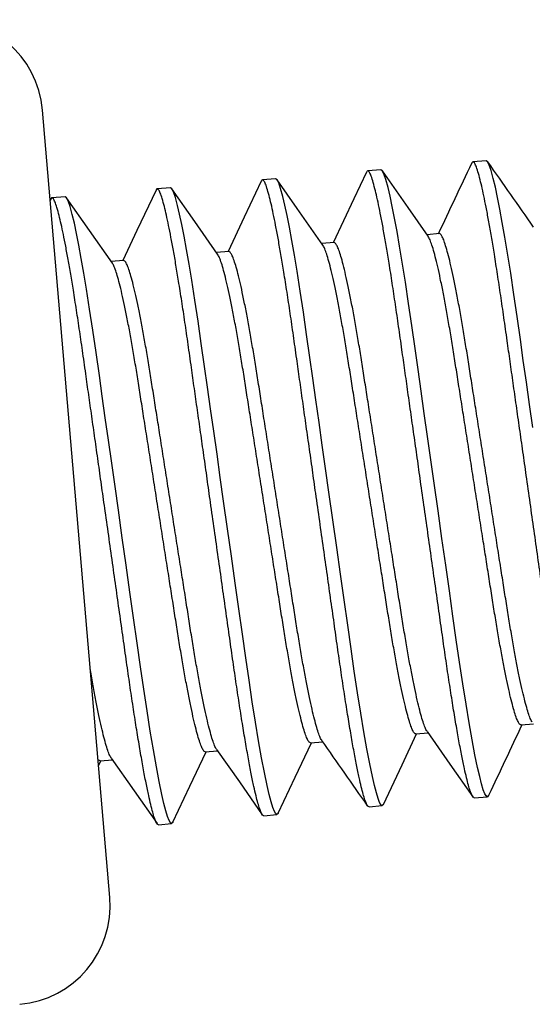
# Model space of a CAD drawing. Extents: x -88.9 to -74, y -36.1 to -28.9.
# Drawn here: x -84.2 to -84, y -29.4 to -29 of the extents above; entities that cross this region are included whole.
import ezdxf

# ---------------------------------------------------------------- set-up
doc = ezdxf.new("R2010")
doc.units = 0
doc.header["$MEASUREMENT"] = 0
doc.layers.get('0').update_dxf_attribs({"linetype": 'CONTINUOUS'})

msp = doc.modelspace()

# ---------------------------------------------------------------- linework, layer by layer
for p, q in [((-84.15273, -29.31406), (-84.17717, -29.02763)), ((-84.01583, -29.04607), (-84.02062, -29.04648)), ((-84.05411, -29.04934), (-84.0589, -29.04975)), ((-84.09239, -29.0526), (-84.09718, -29.05301)), ((-84.13068, -29.05587), (-84.13546, -29.05628)), ((-84.16896, -29.05913), (-84.17374, -29.05954)), ((-84.03285, -29.07257), (-84.03733, -29.07295)), ((-84.07113, -29.07583), (-84.07561, -29.07622)), ((-84.10941, -29.0791), (-84.11389, -29.07948)), ((-84.14769, -29.08237), (-84.15217, -29.08275)), ((-84.00314, -29.2513), (-83.99867, -29.25092)), ((-84.04143, -29.25457), (-84.03695, -29.25418)), ((-84.07971, -29.25783), (-84.07523, -29.25745)), ((-84.11799, -29.2611), (-84.11351, -29.26072)), ((-84.15627, -29.26436), (-84.15179, -29.26398)), ((-84.15627, -29.26437), (-84.15179, -29.26398)), ((-84.05844, -29.28106), (-84.05366, -29.28066)), ((-84.02016, -29.2778), (-84.01538, -29.27739)), ((-84.09673, -29.28433), (-84.09194, -29.28392)), ((-84.13501, -29.28759), (-84.13022, -29.28719))]:
    msp.add_line(p, q)
at = {"flags": 128}
for points in [[(-83.99888, -29.14304), (-84.00006, -29.13469), (-84.00121, -29.12655), (-84.00233, -29.11868), (-84.0034, -29.11113), (-84.00459, -29.1027), (-84.00575, -29.09467), (-84.00691, -29.08695), (-84.00806, -29.07966), (-84.00902, -29.07389), (-84.00995, -29.06856), (-84.01084, -29.06371), (-84.01169, -29.05941), (-84.01249, -29.05568), (-84.01323, -29.05254), (-84.01402, -29.04965), (-84.01472, -29.04761), (-84.01533, -29.04643), (-84.01583, -29.04607), (-84.01583, -29.04607)], [(-84.05935, -29.05022), (-84.06394, -29.05996), (-84.07144, -29.07586)], [(-84.01493, -29.2769), (-84.01494, -29.27695), (-84.01538, -29.27739), (-84.0158, -29.27714), (-84.01629, -29.2763), (-84.01686, -29.27485), (-84.01749, -29.27278), (-84.01819, -29.27008), (-84.01895, -29.26678), (-84.01991, -29.26212), (-84.02094, -29.25669), (-84.02203, -29.25056), (-84.02315, -29.2438), (-84.02432, -29.23637), (-84.0255, -29.22851), (-84.02669, -29.22031), (-84.0279, -29.2117), (-84.0292, -29.20256), (-84.03053, -29.19316), (-84.03191, -29.18342), (-84.03332, -29.17345), (-84.03475, -29.16336), (-84.03596, -29.1548), (-84.03716, -29.14631), (-84.03834, -29.13796), (-84.03949, -29.12982), (-84.04061, -29.12194), (-84.04168, -29.11439), (-84.04287, -29.10597), (-84.04403, -29.09793), (-84.04519, -29.09022), (-84.04634, -29.08293), (-84.0473, -29.07716), (-84.04823, -29.07182), (-84.04912, -29.06698), (-84.04997, -29.06267), (-84.05077, -29.05894), (-84.05151, -29.05581), (-84.0523, -29.05291), (-84.053, -29.05088), (-84.05361, -29.0497), (-84.05411, -29.04934), (-84.05411, -29.04934)], [(-84.03696, -29.07347), (-84.04424, -29.06308), (-84.05359, -29.04971)], [(-84.09764, -29.05349), (-84.10382, -29.06661), (-84.10972, -29.07913)], [(-84.05321, -29.28019), (-84.05322, -29.28022), (-84.05366, -29.28066), (-84.05408, -29.2804), (-84.05458, -29.27956), (-84.05514, -29.27811), (-84.05577, -29.27604), (-84.05647, -29.27335), (-84.05723, -29.27004), (-84.05819, -29.26539), (-84.05922, -29.25996), (-84.06031, -29.25382), (-84.06143, -29.24706), (-84.0626, -29.23964), (-84.06378, -29.23177), (-84.06497, -29.22358), (-84.06619, -29.21497), (-84.06748, -29.20583), (-84.06881, -29.19642), (-84.07019, -29.18669), (-84.0716, -29.17672), (-84.07303, -29.16663), (-84.07424, -29.15807), (-84.07544, -29.14957), (-84.07662, -29.14122), (-84.07777, -29.13308), (-84.07889, -29.12521), (-84.07996, -29.11766), (-84.08115, -29.10923), (-84.08231, -29.1012), (-84.08347, -29.09348), (-84.08462, -29.0862), (-84.08558, -29.08042), (-84.08651, -29.07509), (-84.0874, -29.07025), (-84.08825, -29.06594), (-84.08905, -29.06221), (-84.08979, -29.05908), (-84.09058, -29.05618), (-84.09128, -29.05414), (-84.09189, -29.05296), (-84.09239, -29.0526), (-84.09239, -29.0526)], [(-84.07524, -29.07675), (-84.0846, -29.06338), (-84.09187, -29.05298)], [(-84.13591, -29.05674), (-84.14286, -29.07149), (-84.148, -29.08239)], [(-84.09149, -29.28344), (-84.0915, -29.28348), (-84.09194, -29.28392), (-84.09236, -29.28367), (-84.09286, -29.28283), (-84.09342, -29.28138), (-84.09405, -29.27931), (-84.09475, -29.27662), (-84.09551, -29.27331), (-84.09647, -29.26865), (-84.0975, -29.26322), (-84.09859, -29.25709), (-84.09971, -29.25033), (-84.10088, -29.2429), (-84.10207, -29.23504), (-84.10325, -29.22685), (-84.10447, -29.21823), (-84.10576, -29.2091), (-84.10709, -29.19969), (-84.10847, -29.18995), (-84.10988, -29.17998), (-84.11131, -29.16989), (-84.11252, -29.16133), (-84.11372, -29.15284), (-84.1149, -29.14449), (-84.11606, -29.13635), (-84.11717, -29.12848), (-84.11824, -29.12092), (-84.11943, -29.1125), (-84.12059, -29.10446), (-84.12175, -29.09675), (-84.1229, -29.08946), (-84.12386, -29.08369), (-84.12479, -29.07835), (-84.12568, -29.07351), (-84.12653, -29.06921), (-84.12733, -29.06547), (-84.12807, -29.06234), (-84.12886, -29.05944), (-84.12957, -29.05741), (-84.13017, -29.05623), (-84.13068, -29.05587), (-84.13068, -29.05587)], [(-84.11351, -29.08002), (-84.12183, -29.06815), (-84.13015, -29.05626)], [(-84.17419, -29.06001), (-84.17437, -29.0604)], [(-84.12977, -29.28669), (-84.12978, -29.28675), (-84.13022, -29.28719), (-84.13064, -29.28693), (-84.13114, -29.28609), (-84.1317, -29.28464), (-84.13233, -29.28257), (-84.13303, -29.27988), (-84.13379, -29.27658), (-84.13475, -29.27192), (-84.13578, -29.26649), (-84.13687, -29.26035), (-84.13799, -29.25359), (-84.13916, -29.24617), (-84.14035, -29.2383), (-84.14153, -29.23011), (-84.14275, -29.2215), (-84.14404, -29.21236), (-84.14537, -29.20296), (-84.14675, -29.19322), (-84.14816, -29.18325), (-84.14959, -29.17316), (-84.1508, -29.1646), (-84.152, -29.15611), (-84.15318, -29.14776), (-84.15434, -29.13961), (-84.15545, -29.13174), (-84.15652, -29.12419), (-84.15771, -29.11576), (-84.15887, -29.10773), (-84.16004, -29.10002), (-84.16119, -29.09273), (-84.16214, -29.08695), (-84.16307, -29.08162), (-84.16396, -29.07678), (-84.16481, -29.07247), (-84.16561, -29.06874), (-84.16635, -29.06561), (-84.16715, -29.06271), (-84.16785, -29.06067), (-84.16845, -29.05949), (-84.16896, -29.05913), (-84.16896, -29.05913)], [(-84.15179, -29.08329), (-84.16011, -29.07142), (-84.16842, -29.05953)], [(-84.05321, -29.2802), (-84.04641, -29.26576), (-84.04112, -29.25454)], [(-84.03733, -29.25364), (-84.02901, -29.26552), (-84.02069, -29.27741)], [(-84.09149, -29.28345), (-84.0853, -29.27033), (-84.0794, -29.25781)], [(-84.12976, -29.28671), (-84.12358, -29.27358), (-84.11768, -29.26107)], [(-84.11388, -29.26018), (-84.10557, -29.27205), (-84.09725, -29.28394)], [(-84.15682, -29.26617), (-84.15596, -29.26434)], [(-84.15682, -29.26617), (-84.15596, -29.26434)], [(-84.15217, -29.26344), (-84.14385, -29.27531), (-84.13554, -29.2872)]]:
    msp.add_lwpolyline(points, dxfattribs=at)
for centre, radius, start, end in [((-84.21297, -29.03068), 0.03593, 4.8761, 94.8761), ((-99.42289, -21.80053), 17.02136, 334.707989, 334.803417), ((-66.99076, -17.14466), 20.77229, 214.957261, 215.037212), ((-70.8345, -35.47587), 14.56539, 154.700176, 154.81169), ((-94.20873, -36.36919), 12.38001, 34.930169, 35.064307), ((-84.18854, -29.31712), 0.03593, 274.8761, 4.8761)]:
    msp.add_arc(centre, radius, start, end)
for points, knots in [([(-83.98188, -29.27453), (-83.98202, -29.27449), (-83.98229, -29.2744), (-83.98279, -29.27352), (-83.98335, -29.27208), (-83.98399, -29.27001), (-83.98469, -29.26732), (-83.98549, -29.26382), (-83.9864, -29.25939), (-83.98744, -29.25396), (-83.98852, -29.24783), (-83.98965, -29.24103), (-83.99081, -29.23365), (-83.992, -29.22578), (-83.99318, -29.21752), (-83.99441, -29.20885), (-83.99569, -29.19976), (-83.99703, -29.1903), (-83.99841, -29.18056), (-83.99982, -29.17059), (-84.00118, -29.16101), (-84.00246, -29.15194), (-84.00366, -29.14345), (-84.00485, -29.1351), (-84.006, -29.12696), (-84.00711, -29.11909), (-84.00824, -29.1111), (-84.00938, -29.10304), (-84.01054, -29.09495), (-84.01171, -29.08723), (-84.0128, -29.08032), (-84.01381, -29.07421), (-84.01474, -29.06887), (-84.01563, -29.06403), (-84.01648, -29.05972), (-84.01728, -29.05599), (-84.01807, -29.05268), (-84.01882, -29.04992), (-84.01952, -29.04789), (-84.02013, -29.0467), (-84.0206, -29.0464), (-84.02091, -29.04655), (-84.02104, -29.04693), (-84.02107, -29.047)], [0, 0, 0, 0, 0.0218766, 0.0441168, 0.0666708, 0.0894842, 0.1124985, 0.1356516, 0.1630279, 0.1904009, 0.2176636, 0.2447116, 0.2719278, 0.2987207, 0.3250026, 0.3513103, 0.3781255, 0.4048702, 0.4319263, 0.4591939, 0.4865686, 0.5098019, 0.5329698, 0.5560077, 0.5788535, 0.601448, 0.6237362, 0.6495412, 0.675378, 0.7017052, 0.728439, 0.7513746, 0.774476, 0.7976799, 0.8209213, 0.8441345, 0.8672545, 0.8942944, 0.9210173, 0.9473308, 0.9731515, 0.9950281, 1, 1, 1, 1]), ([(-84.02016, -29.2778), (-84.0203, -29.27775), (-84.02058, -29.27766), (-84.02107, -29.27679), (-84.02164, -29.27535), (-84.02227, -29.27328), (-84.02297, -29.27059), (-84.02377, -29.26708), (-84.02469, -29.26266), (-84.02572, -29.25723), (-84.0268, -29.25109), (-84.02793, -29.24429), (-84.02909, -29.23691), (-84.03028, -29.22905), (-84.03146, -29.22079), (-84.03269, -29.21211), (-84.03398, -29.20303), (-84.03531, -29.19357), (-84.03669, -29.18383), (-84.0381, -29.17386), (-84.03946, -29.16428), (-84.04074, -29.15521), (-84.04195, -29.14672), (-84.04313, -29.13837), (-84.04428, -29.13023), (-84.04539, -29.12235), (-84.04653, -29.11436), (-84.04766, -29.1063), (-84.04883, -29.09821), (-84.04999, -29.0905), (-84.05108, -29.08358), (-84.05209, -29.07747), (-84.05302, -29.07214), (-84.05391, -29.06729), (-84.05476, -29.06299), (-84.05556, -29.05926), (-84.05635, -29.05594), (-84.0571, -29.05319), (-84.0578, -29.05116), (-84.05841, -29.04996), (-84.05888, -29.04967), (-84.05919, -29.04981), (-84.05932, -29.0502), (-84.05935, -29.05027)], [0, 0, 0, 0, 0.021874, 0.044112, 0.066664, 0.089475, 0.112486, 0.135637, 0.16301, 0.19038, 0.21764, 0.244685, 0.271898, 0.298688, 0.324968, 0.351272, 0.378085, 0.404827, 0.43188, 0.459144, 0.486516, 0.509747, 0.532912, 0.555948, 0.578791, 0.601383, 0.623669, 0.649471, 0.675305, 0.701629, 0.72836, 0.751294, 0.774392, 0.797594, 0.820833, 0.844043, 0.867161, 0.894198, 0.920918, 0.947229, 0.973046, 0.994921, 1, 1, 1, 1]), ([(-84.05844, -29.28106), (-84.05858, -29.28102), (-84.05886, -29.28093), (-84.05935, -29.28006), (-84.05992, -29.27862), (-84.06055, -29.27654), (-84.06125, -29.27385), (-84.06205, -29.27035), (-84.06297, -29.26593), (-84.064, -29.2605), (-84.06508, -29.25436), (-84.06621, -29.24756), (-84.06737, -29.24018), (-84.06856, -29.23231), (-84.06975, -29.22405), (-84.07097, -29.21538), (-84.07226, -29.20629), (-84.07359, -29.19683), (-84.07497, -29.18709), (-84.07638, -29.17712), (-84.07774, -29.16755), (-84.07902, -29.15847), (-84.08023, -29.14998), (-84.08141, -29.14163), (-84.08256, -29.13349), (-84.08367, -29.12562), (-84.08481, -29.11763), (-84.08594, -29.10957), (-84.08711, -29.10148), (-84.08827, -29.09376), (-84.08936, -29.08685), (-84.09037, -29.08074), (-84.0913, -29.0754), (-84.09219, -29.07056), (-84.09304, -29.06626), (-84.09384, -29.06252), (-84.09463, -29.05921), (-84.09538, -29.05646), (-84.09608, -29.05442), (-84.09669, -29.05323), (-84.09716, -29.05293), (-84.09747, -29.05308), (-84.09761, -29.05347), (-84.09763, -29.05355)], [0, 0, 0, 0, 0.021871, 0.044106, 0.066655, 0.089463, 0.112472, 0.13562, 0.162989, 0.190356, 0.217612, 0.244654, 0.271864, 0.29865, 0.324926, 0.351227, 0.378036, 0.404775, 0.431824, 0.459086, 0.486454, 0.509682, 0.532844, 0.555877, 0.578717, 0.601306, 0.623589, 0.649388, 0.675219, 0.70154, 0.728267, 0.751197, 0.774293, 0.797492, 0.820728, 0.843935, 0.86705, 0.894084, 0.9208, 0.947107, 0.972922, 0.994793, 1, 1, 1, 1]), ([(-84.09673, -29.28433), (-84.09686, -29.28428), (-84.09714, -29.2842), (-84.09763, -29.28332), (-84.0982, -29.28188), (-84.09883, -29.27981), (-84.09953, -29.27712), (-84.10033, -29.27361), (-84.10125, -29.26919), (-84.10228, -29.26376), (-84.10336, -29.25763), (-84.10449, -29.25083), (-84.10566, -29.24344), (-84.10684, -29.23558), (-84.10803, -29.22732), (-84.10925, -29.21864), (-84.11054, -29.20956), (-84.11188, -29.2001), (-84.11325, -29.19036), (-84.11467, -29.18039), (-84.11602, -29.17081), (-84.1173, -29.16174), (-84.11851, -29.15325), (-84.11969, -29.1449), (-84.12084, -29.13676), (-84.12196, -29.12888), (-84.12309, -29.12089), (-84.12422, -29.11284), (-84.12539, -29.10474), (-84.12655, -29.09703), (-84.12764, -29.09011), (-84.12865, -29.084), (-84.12958, -29.07867), (-84.13047, -29.07383), (-84.13132, -29.06952), (-84.13212, -29.06579), (-84.13291, -29.06247), (-84.13366, -29.05972), (-84.13436, -29.05769), (-84.13497, -29.0565), (-84.13544, -29.0562), (-84.13575, -29.05634), (-84.13588, -29.05672), (-84.13591, -29.05679)], [0, 0, 0, 0, 0.021883, 0.04413, 0.06669, 0.089511, 0.112532, 0.135692, 0.163076, 0.190457, 0.217728, 0.244784, 0.272008, 0.298809, 0.325098, 0.351414, 0.378237, 0.40499, 0.432054, 0.459329, 0.486712, 0.509952, 0.533127, 0.556172, 0.579024, 0.601625, 0.62392, 0.649733, 0.675577, 0.701912, 0.728654, 0.751596, 0.774704, 0.797915, 0.821163, 0.844383, 0.86751, 0.894558, 0.921289, 0.94761, 0.973438, 0.995322, 1, 1, 1, 1]), ([(-84.13501, -29.28759), (-84.13514, -29.28755), (-84.13542, -29.28746), (-84.13591, -29.28659), (-84.13648, -29.28515), (-84.13711, -29.28307), (-84.13781, -29.28038), (-84.13861, -29.27688), (-84.13953, -29.27246), (-84.14056, -29.26703), (-84.14164, -29.26089), (-84.14277, -29.25409), (-84.14394, -29.24671), (-84.14512, -29.23884), (-84.14631, -29.23059), (-84.14753, -29.22191), (-84.14882, -29.21283), (-84.15016, -29.20336), (-84.15153, -29.19363), (-84.15295, -29.18366), (-84.1543, -29.17408), (-84.15559, -29.16501), (-84.15679, -29.15651), (-84.15797, -29.14816), (-84.15912, -29.14002), (-84.16024, -29.13215), (-84.16137, -29.12416), (-84.1625, -29.1161), (-84.16367, -29.10801), (-84.16483, -29.10029), (-84.16592, -29.09338), (-84.16693, -29.08727), (-84.16786, -29.08193), (-84.16876, -29.07709), (-84.1696, -29.07279), (-84.1704, -29.06905), (-84.17119, -29.06574), (-84.17194, -29.06299), (-84.17264, -29.06096), (-84.17325, -29.05976), (-84.17372, -29.05946), (-84.17403, -29.05961), (-84.17417, -29.06), (-84.17419, -29.06007)], [0, 0, 0, 0, 0.0218769, 0.0441173, 0.0666716, 0.0894853, 0.1124999, 0.1356533, 0.1630299, 0.1904032, 0.2176663, 0.2447147, 0.2719311, 0.2987244, 0.3250066, 0.3513146, 0.3781301, 0.4048753, 0.4319316, 0.4591996, 0.4865746, 0.5098082, 0.5329764, 0.5560146, 0.5788606, 0.6014554, 0.6237439, 0.6495493, 0.6753863, 0.7017139, 0.7284481, 0.7513839, 0.7744856, 0.7976897, 0.8209314, 0.844145, 0.8672652, 0.8943055, 0.9210287, 0.9473425, 0.9731635, 0.9950404, 1, 1, 1, 1]), ([(-83.99905, -29.25031), (-83.99919, -29.25012), (-83.99952, -29.24965), (-84.00013, -29.2481), (-84.00089, -29.24578), (-84.00171, -29.24275), (-84.0026, -29.23909), (-84.00353, -29.23485), (-84.0045, -29.23005), (-84.0055, -29.22473), (-84.00653, -29.21896), (-84.00756, -29.21281), (-84.0086, -29.20634), (-84.00966, -29.19955), (-84.01078, -29.19245), (-84.01194, -29.18504), (-84.01314, -29.17742), (-84.01437, -29.16962), (-84.01561, -29.16168), (-84.01687, -29.1537), (-84.01812, -29.14576), (-84.01933, -29.13801), (-84.02051, -29.13053), (-84.02162, -29.12345), (-84.02267, -29.11676), (-84.02368, -29.11043), (-84.0247, -29.1044), (-84.02572, -29.09866), (-84.02673, -29.09332), (-84.02772, -29.08845), (-84.02866, -29.08415), (-84.02955, -29.08049), (-84.03037, -29.07752), (-84.03112, -29.07524), (-84.03178, -29.07366), (-84.03237, -29.07271), (-84.03269, -29.07262), (-84.03285, -29.07257)], [0, 0, 0, 0, 0.019712, 0.04872, 0.078075, 0.107662, 0.136834, 0.166003, 0.195053, 0.223874, 0.252873, 0.281419, 0.30942, 0.337447, 0.366018, 0.394514, 0.423344, 0.4524, 0.48157, 0.51127, 0.540849, 0.570189, 0.599178, 0.627712, 0.655205, 0.682731, 0.710781, 0.739266, 0.768613, 0.798196, 0.827897, 0.857595, 0.88717, 0.915982, 0.944456, 0.972491, 1, 1, 1, 1]), ([(-84.03734, -29.25357), (-84.03747, -29.25338), (-84.0378, -29.25291), (-84.03841, -29.25137), (-84.03917, -29.24904), (-84.03999, -29.24602), (-84.04088, -29.24236), (-84.04181, -29.23811), (-84.04278, -29.23332), (-84.04378, -29.228), (-84.04481, -29.22223), (-84.04585, -29.21607), (-84.04688, -29.20961), (-84.04794, -29.20282), (-84.04906, -29.19571), (-84.05022, -29.18831), (-84.05142, -29.18069), (-84.05265, -29.17289), (-84.05389, -29.16495), (-84.05515, -29.15696), (-84.0564, -29.14902), (-84.05762, -29.14127), (-84.05879, -29.1338), (-84.0599, -29.12672), (-84.06095, -29.12003), (-84.06196, -29.1137), (-84.06298, -29.10766), (-84.064, -29.10193), (-84.06502, -29.09658), (-84.066, -29.09171), (-84.06695, -29.08742), (-84.06783, -29.08375), (-84.06866, -29.08078), (-84.0694, -29.0785), (-84.07006, -29.07693), (-84.07065, -29.07598), (-84.07097, -29.07588), (-84.07113, -29.07583)], [0, 0, 0, 0, 0.0194149, 0.0484321, 0.0777951, 0.1073914, 0.1365723, 0.1657497, 0.1948092, 0.2236389, 0.2526466, 0.2812017, 0.3092103, 0.3372466, 0.3658254, 0.3943307, 0.4231691, 0.4522337, 0.481413, 0.5111216, 0.5407094, 0.5700585, 0.5990566, 0.6275996, 0.6551001, 0.6826344, 0.7106931, 0.7391868, 0.7685429, 0.798135, 0.827845, 0.8575522, 0.8871357, 0.9159568, 0.9444387, 0.9724829, 1, 1, 1, 1]), ([(-84.00314, -29.2513), (-84.00331, -29.25125), (-84.00364, -29.25115), (-84.00424, -29.25016), (-84.00492, -29.24853), (-84.00567, -29.24618), (-84.0065, -29.24316), (-84.00738, -29.2395), (-84.00831, -29.23526), (-84.00928, -29.23046), (-84.01028, -29.22514), (-84.01131, -29.21937), (-84.01235, -29.21321), (-84.01338, -29.20675), (-84.01445, -29.19996), (-84.01556, -29.19286), (-84.01673, -29.18545), (-84.01792, -29.17783), (-84.01915, -29.17003), (-84.0204, -29.16209), (-84.02165, -29.1541), (-84.0229, -29.14616), (-84.02412, -29.13842), (-84.02529, -29.13094), (-84.02641, -29.12386), (-84.02745, -29.11717), (-84.02847, -29.11084), (-84.02949, -29.10481), (-84.03051, -29.09907), (-84.03152, -29.09372), (-84.03251, -29.08885), (-84.03345, -29.08456), (-84.03434, -29.0809), (-84.03516, -29.07792), (-84.0359, -29.07566), (-84.0365, -29.07418), (-84.03682, -29.07372), (-84.03695, -29.07354)], [0, 0, 0, 0, 0.028002, 0.056548, 0.085544, 0.114885, 0.14446, 0.173619, 0.202775, 0.231813, 0.260622, 0.289608, 0.318142, 0.34613, 0.374146, 0.402704, 0.431188, 0.460005, 0.489048, 0.518206, 0.547893, 0.577459, 0.606787, 0.635763, 0.664285, 0.691766, 0.71928, 0.747318, 0.775791, 0.805125, 0.834695, 0.864384, 0.894069, 0.923631, 0.952431, 0.980892, 1, 1, 1, 1]), ([(-84.07971, -29.25783), (-84.07987, -29.25778), (-84.0802, -29.25768), (-84.0808, -29.25669), (-84.08148, -29.25506), (-84.08224, -29.25271), (-84.08306, -29.24969), (-84.08394, -29.24603), (-84.08487, -29.24179), (-84.08584, -29.23699), (-84.08685, -29.23167), (-84.08787, -29.2259), (-84.08891, -29.21975), (-84.08994, -29.21328), (-84.09101, -29.20649), (-84.09212, -29.19939), (-84.09329, -29.19198), (-84.09449, -29.18436), (-84.09571, -29.17656), (-84.09696, -29.16862), (-84.09822, -29.16063), (-84.09946, -29.1527), (-84.10068, -29.14495), (-84.10186, -29.13747), (-84.10297, -29.13039), (-84.10402, -29.1237), (-84.10503, -29.11737), (-84.10605, -29.11134), (-84.10707, -29.1056), (-84.10808, -29.10025), (-84.10907, -29.09538), (-84.11001, -29.09109), (-84.1109, -29.08743), (-84.11172, -29.08445), (-84.11246, -29.0822), (-84.11306, -29.08072), (-84.11338, -29.08027), (-84.1135, -29.08009)], [0, 0, 0, 0, 0.0280169, 0.0565784, 0.08559, 0.1149473, 0.1445379, 0.1737132, 0.202885, 0.2319388, 0.260763, 0.2897651, 0.3183147, 0.3463179, 0.3743488, 0.4029221, 0.431422, 0.4602548, 0.4893138, 0.5184874, 0.5481904, 0.5777725, 0.6071159, 0.6361084, 0.664646, 0.6921411, 0.7196701, 0.7477235, 0.7762117, 0.8055621, 0.8351485, 0.8648528, 0.8945543, 0.9241321, 0.9529476, 0.9814241, 1, 1, 1, 1]), ([(-84.0756, -29.25686), (-84.07574, -29.25667), (-84.07607, -29.25619), (-84.07669, -29.25463), (-84.07745, -29.25231), (-84.07828, -29.24928), (-84.07916, -29.24562), (-84.08009, -29.24138), (-84.08106, -29.23658), (-84.08206, -29.23126), (-84.08309, -29.22549), (-84.08413, -29.21934), (-84.08516, -29.21288), (-84.08622, -29.20609), (-84.08734, -29.19898), (-84.0885, -29.19158), (-84.0897, -29.18396), (-84.09093, -29.17615), (-84.09217, -29.16821), (-84.09343, -29.16023), (-84.09468, -29.15229), (-84.0959, -29.14454), (-84.09707, -29.13707), (-84.09818, -29.12998), (-84.09923, -29.1233), (-84.10025, -29.11696), (-84.10127, -29.11093), (-84.10229, -29.10519), (-84.1033, -29.09985), (-84.10428, -29.09498), (-84.10523, -29.09068), (-84.10612, -29.08702), (-84.10694, -29.08405), (-84.10768, -29.08177), (-84.10834, -29.0802), (-84.10893, -29.07924), (-84.10925, -29.07915), (-84.10941, -29.0791)], [0, 0, 0, 0, 0.020266, 0.049258, 0.078596, 0.108167, 0.137322, 0.166474, 0.195508, 0.224313, 0.253296, 0.281826, 0.30981, 0.337822, 0.366376, 0.394857, 0.42367, 0.452709, 0.481863, 0.511546, 0.541108, 0.570432, 0.599405, 0.627923, 0.6554, 0.68291, 0.710944, 0.739413, 0.768744, 0.79831, 0.827995, 0.857676, 0.887234, 0.91603, 0.944487, 0.972507, 1, 1, 1, 1]), ([(-84.04143, -29.25457), (-84.04159, -29.25452), (-84.04192, -29.25442), (-84.04252, -29.25343), (-84.0432, -29.25179), (-84.04395, -29.24945), (-84.04478, -29.24643), (-84.04566, -29.24277), (-84.04659, -29.23852), (-84.04756, -29.23372), (-84.04857, -29.22841), (-84.04959, -29.22263), (-84.05063, -29.21648), (-84.05166, -29.21002), (-84.05273, -29.20323), (-84.05384, -29.19612), (-84.05501, -29.18872), (-84.05621, -29.1811), (-84.05743, -29.1733), (-84.05868, -29.16536), (-84.05993, -29.15737), (-84.06118, -29.14943), (-84.0624, -29.14168), (-84.06357, -29.13421), (-84.06469, -29.12713), (-84.06573, -29.12044), (-84.06675, -29.11411), (-84.06777, -29.10807), (-84.06879, -29.10234), (-84.0698, -29.09699), (-84.07079, -29.09212), (-84.07173, -29.08782), (-84.07262, -29.08416), (-84.07344, -29.08118), (-84.07418, -29.07893), (-84.07478, -29.07745), (-84.0751, -29.077), (-84.07523, -29.07681)], [0, 0, 0, 0, 0.028008, 0.056561, 0.085564, 0.114913, 0.144494, 0.173661, 0.202824, 0.231869, 0.260685, 0.289678, 0.318219, 0.346214, 0.374236, 0.402801, 0.431292, 0.460116, 0.489167, 0.518331, 0.548025, 0.577599, 0.606933, 0.635917, 0.664446, 0.691933, 0.719454, 0.747498, 0.775978, 0.80532, 0.834897, 0.864593, 0.894285, 0.923854, 0.952661, 0.981129, 1, 1, 1, 1]), ([(-84.11799, -29.2611), (-84.11815, -29.26105), (-84.11848, -29.26095), (-84.11908, -29.25996), (-84.11976, -29.25833), (-84.12052, -29.25598), (-84.12134, -29.25296), (-84.12222, -29.2493), (-84.12315, -29.24505), (-84.12412, -29.24026), (-84.12513, -29.23494), (-84.12615, -29.22917), (-84.12719, -29.22301), (-84.12822, -29.21655), (-84.12929, -29.20976), (-84.13041, -29.20265), (-84.13157, -29.19525), (-84.13277, -29.18763), (-84.13399, -29.17983), (-84.13524, -29.17189), (-84.1365, -29.1639), (-84.13774, -29.15596), (-84.13896, -29.14821), (-84.14014, -29.14074), (-84.14125, -29.13366), (-84.1423, -29.12697), (-84.14331, -29.12064), (-84.14433, -29.1146), (-84.14535, -29.10887), (-84.14636, -29.10352), (-84.14735, -29.09865), (-84.14829, -29.09436), (-84.14918, -29.0907), (-84.15, -29.08772), (-84.15074, -29.08546), (-84.15134, -29.08399), (-84.15166, -29.08354), (-84.15178, -29.08336)], [0, 0, 0, 0, 0.028019, 0.056583, 0.085598, 0.114958, 0.144551, 0.173729, 0.202903, 0.23196, 0.260787, 0.289791, 0.318343, 0.346349, 0.374382, 0.402958, 0.431461, 0.460296, 0.489358, 0.518534, 0.54824, 0.577824, 0.60717, 0.636166, 0.664706, 0.692203, 0.719735, 0.747791, 0.776281, 0.805635, 0.835224, 0.864931, 0.894635, 0.924215, 0.953033, 0.981512, 1, 1, 1, 1]), ([(-84.11389, -29.26011), (-84.11403, -29.25992), (-84.11436, -29.25945), (-84.11498, -29.2579), (-84.11573, -29.25557), (-84.11656, -29.25255), (-84.11744, -29.24889), (-84.11837, -29.24464), (-84.11934, -29.23985), (-84.12034, -29.23453), (-84.12137, -29.22876), (-84.12241, -29.2226), (-84.12344, -29.21614), (-84.1245, -29.20935), (-84.12562, -29.20224), (-84.12678, -29.19484), (-84.12798, -29.18722), (-84.12921, -29.17942), (-84.13046, -29.17148), (-84.13171, -29.16349), (-84.13296, -29.15555), (-84.13418, -29.1478), (-84.13535, -29.14033), (-84.13647, -29.13325), (-84.13751, -29.12656), (-84.13853, -29.12023), (-84.13955, -29.11419), (-84.14057, -29.10846), (-84.14158, -29.10311), (-84.14256, -29.09824), (-84.14351, -29.09395), (-84.1444, -29.09029), (-84.14522, -29.08731), (-84.14596, -29.08504), (-84.14662, -29.08346), (-84.14721, -29.08251), (-84.14753, -29.08241), (-84.14769, -29.08237)], [0, 0, 0, 0, 0.0197925, 0.0487985, 0.0781502, 0.1077351, 0.1369048, 0.166071, 0.1951192, 0.2239379, 0.2529344, 0.2814784, 0.3094763, 0.3375017, 0.3660696, 0.394564, 0.4233912, 0.4524447, 0.4816126, 0.5113099, 0.5408863, 0.570224, 0.5992109, 0.627743, 0.6552329, 0.6827566, 0.7108045, 0.7392873, 0.768632, 0.7982127, 0.8279113, 0.8576071, 0.8871792, 0.9159892, 0.9444601, 0.9724935, 1, 1, 1, 1]), ([(-84.15218, -29.26337), (-84.15231, -29.26318), (-84.15264, -29.26271), (-84.15326, -29.26117), (-84.15401, -29.25884), (-84.15484, -29.25581), (-84.15572, -29.25215), (-84.15665, -29.24791), (-84.15762, -29.24311), (-84.15862, -29.2378), (-84.15936, -29.23362), (-84.15977, -29.23128), (-84.15982, -29.23096)], [0, 0, 0, 0, 0.0195952, 0.0486071, 0.0779647, 0.1075555, 0.1367311, 0.1659031, 0.1949572, 0.2237817, 0.252784, 0.2573775, 0.2573775, 0.2573775, 0.2573775]), ([(-84.15627, -29.26436), (-84.15643, -29.26431), (-84.15667, -29.26424), (-84.15694, -29.26389), (-84.15703, -29.26375)], [0, 0, 0, 0, 0.02801738, 0.04056036, 0.04056036, 0.04056036, 0.04056036])]:
    msp.add_open_spline(points, degree=3, knots=knots)

doc.saveas('drawing.dxf')
